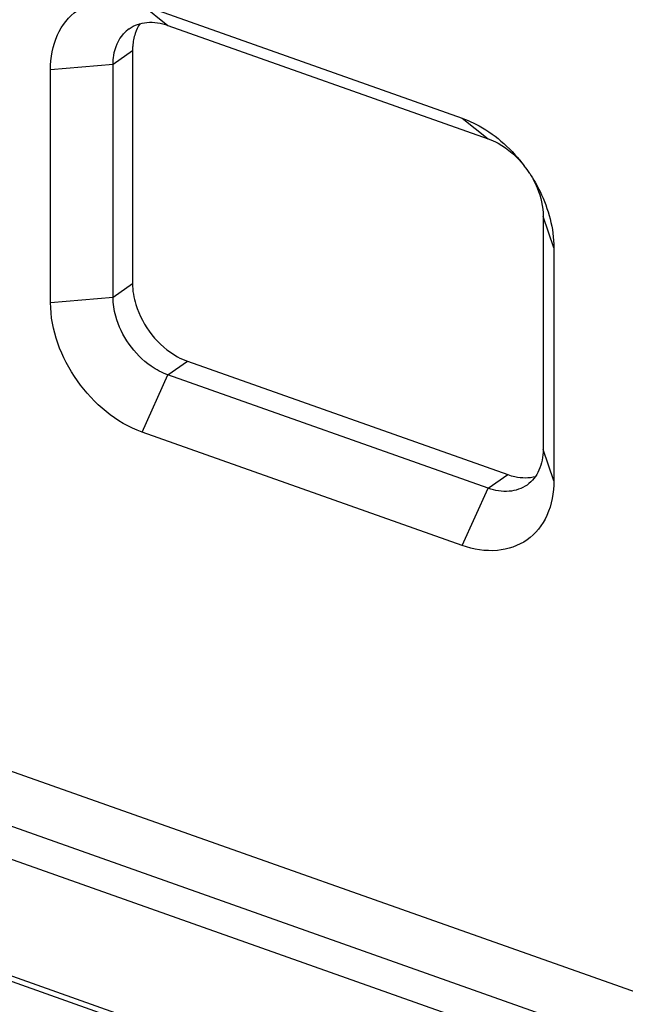
# Model space of a CAD drawing. Units: millimetres. Extents: x 0 to 841, y 0 to 594.
# Drawn here: x 669 to 682, y 507 to 529 of the extents above; entities that cross this region are included whole.
import ezdxf

# ---------------------------------------------------------------- set-up
doc = ezdxf.new("R2010")
doc.units = ezdxf.units.MM
doc.header["$LTSCALE"] = 46.255
doc.layers.get('0').update_dxf_attribs({"linetype": 'CONTINUOUS'})

msp = doc.modelspace()

# ---------------------------------------------------------------- linework, layer by layer
at = {"color": 9}
for p, q in [((671.625, 529.542), (672.203, 529.084)), ((670.979, 528.218), (671.412, 528.524)), ((669.585, 528.099), (670.979, 528.218)), ((678.766, 527.014), (679.344, 526.556)), ((680.807, 524.126), (680.568, 524.823)), ((670.979, 523.022), (671.412, 523.328)), ((669.585, 522.903), (670.979, 523.022)), ((672.203, 521.29), (672.636, 521.596)), ((671.625, 520.016), (672.203, 521.29)), ((680.807, 518.93), (680.568, 519.627)), ((679.344, 518.762), (679.778, 519.068)), ((678.766, 517.487), (679.344, 518.762))]:
    msp.add_line(p, q, dxfattribs=at)
at = {"color": 7}
for p, q in [((671.625, 529.542), (678.766, 527.014)), ((672.203, 529.084), (679.344, 526.556)), ((671.412, 528.524), (671.412, 523.328)), ((669.585, 522.903), (669.585, 528.099)), ((670.979, 523.022), (670.979, 528.218)), ((680.568, 524.823), (680.568, 519.627)), ((680.807, 524.126), (680.807, 518.93)), ((672.636, 521.596), (679.778, 519.068)), ((679.344, 518.762), (672.203, 521.29)), ((643.29, 520.224), (686.048, 505.087)), ((678.766, 517.487), (671.625, 520.016)), ((686.048, 504.348), (643.001, 519.587)), ((685.521, 506.499), (651.179, 518.657)), ((643.001, 516.989), (793.987, 463.537)), ((794.276, 463.308), (643.29, 516.76))]:
    msp.add_line(p, q, dxfattribs=at)
for centre, radius, start, end in [((671.778, 528.388), 0.762, 125.2724, 137.8855), ((677.304, 523.816), 3.557, 33.5406, 36.9172)]:
    msp.add_arc(centre, radius, start, end, dxfattribs=at)
for points, knots in [([(669.585, 528.099), (669.585, 528.362), (669.669, 528.87), (670.141, 529.476), (670.871, 529.72), (671.377, 529.63), (671.625, 529.542)], [0, 0, 0, 0, 0.264559, 0.50006, 0.735523, 1, 1, 1, 1]), ([(671.338, 529.01), (671.452, 529.091), (671.751, 529.191), (672.054, 529.136), (672.203, 529.084)], [0, 0, 0, 0, 0.470988, 1, 1, 1, 1]), ([(670.979, 528.218), (670.979, 528.284), (670.995, 528.526), (671.094, 528.768), (671.213, 528.899)], [0, 0, 0, 0, 0.272012, 1, 1, 1, 1]), ([(671.472, 528.904), (671.441, 528.814), (671.417, 528.686), (671.412, 528.558), (671.412, 528.524)], [0, 0, 0, 0, 0.739819, 1, 1, 1, 1]), ([(678.766, 527.014), (678.896, 526.968), (679.43, 526.723), (679.879, 526.31), (680.148, 525.953)], [0, 0, 0, 0, 0.23563, 1, 1, 1, 1]), ([(679.344, 526.556), (679.419, 526.529), (679.727, 526.389), (679.989, 526.155), (680.148, 525.952)], [0, 0, 0, 0, 0.235772, 1, 1, 1, 1]), ([(680.269, 525.781), (680.354, 525.653), (680.645, 525.147), (680.807, 524.557), (680.807, 524.126)], [0, 0, 0, 0, 0.263239, 1, 1, 1, 1]), ([(680.335, 525.67), (680.372, 525.602), (680.5, 525.337), (680.568, 525.04), (680.568, 524.823)], [0, 0, 0, 0, 0.262852, 1, 1, 1, 1]), ([(671.412, 523.328), (671.412, 523.17), (671.522, 522.519), (671.98, 521.934), (672.416, 521.695)], [0, 0, 0, 0, 0.241164, 1, 1, 1, 1]), ([(671.625, 520.016), (671.046, 520.22), (670.049, 521.066), (669.585, 522.289), (669.585, 522.903)], [0, 0, 0, 0, 0.499958, 1, 1, 1, 1]), ([(672.203, 521.29), (672.069, 521.337), (671.539, 521.621), (671.159, 522.162), (671.039, 522.6)], [0, 0, 0, 0, 0.238581, 1, 1, 1, 1]), ([(680.568, 519.627), (680.568, 519.469), (680.518, 519.165), (680.324, 518.916), (680.209, 518.835)], [0, 0, 0, 0, 0.529059, 1, 1, 1, 1]), ([(680.807, 518.93), (680.807, 518.667), (680.723, 518.159), (680.25, 517.553), (679.521, 517.31), (679.014, 517.4), (678.766, 517.487)], [0, 0, 0, 0, 0.264559, 0.50006, 0.735523, 1, 1, 1, 1]), ([(679.778, 519.068), (679.83, 519.049), (680.031, 518.991), (680.251, 518.987), (680.398, 519.027)], [0, 0, 0, 0, 0.268442, 1, 1, 1, 1]), ([(680.209, 518.835), (680.095, 518.754), (679.796, 518.655), (679.493, 518.709), (679.344, 518.762)], [0, 0, 0, 0, 0.470988, 1, 1, 1, 1])]:
    msp.add_open_spline(points, degree=3, knots=knots, dxfattribs=at)
for points in [[(671.582, 529.124), (671.535, 529.057), (671.499, 528.982), (671.472, 528.904)], [(671.039, 522.6), (671.001, 522.737), (670.979, 522.88), (670.979, 523.022)], [(672.416, 521.695), (672.487, 521.656), (672.56, 521.623), (672.636, 521.596)]]:
    msp.add_open_spline(points, degree=3, dxfattribs=at)

doc.saveas('drawing.dxf')
